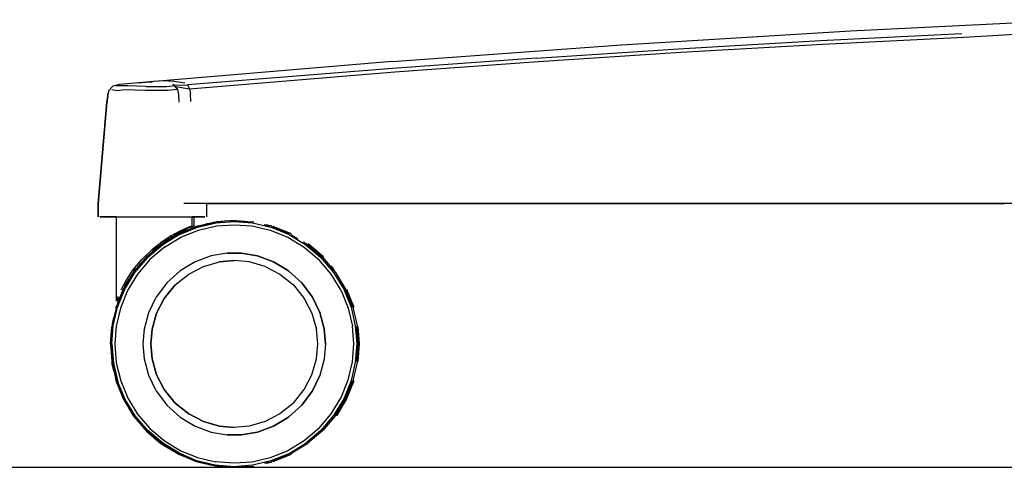
# Model space of a CAD drawing. Units: centimetres. Extents: x 3042 to 3511, y 746 to 1069.
# Drawn here: x 3260 to 3286, y 746 to 758 of the extents above; entities that cross this region are included whole.
import ezdxf

# ---------------------------------------------------------------- set-up
doc = ezdxf.new("R2010")
doc.units = ezdxf.units.CM
doc.layers.add('NURUS ELEVATION', color=7, linetype='Continuous')

# ---------------------------------------------------------------- blocks, each defined once
blk = doc.blocks.new('Uneo Flex _SIDE')
at = {"layer": 'NURUS ELEVATION'}
for p, q in [((-21.965, 10.755), (-15.927, 11.05)), ((-28, 10.388), (-21.965, 10.755)), ((-22.756, 10.5), (-19.032, 10.687)), ((-18.975, 10.593), (-15.305, 10.793)), ((-34.029, 9.948), (-28, 10.388)), ((-26.493, 10.284), (-22.756, 10.5)), ((-26.435, 10.19), (-22.698, 10.406)), ((-22.698, 10.406), (-18.975, 10.593)), ((-30.249, 10.04), (-26.493, 10.284)), ((-30.191, 9.946), (-26.435, 10.19)), ((-34.356, 9.925), (-40.295, 9.425)), ((-34.031, 9.948), (-34.356, 9.925)), ((-30.249, 10.04), (-34.032, 9.767)), ((-33.974, 9.672), (-30.191, 9.946)), ((-34.032, 9.767), (-39.435, 9.333)), ((-39.377, 9.231), (-33.974, 9.672)), ((-41.221, 9.346), (-41.396, 9.296)), ((-41.271, 9.34), (-41.271, 9.34)), ((-40.523, 9.406), (-41.221, 9.346)), ((-40.785, 9.383), (-40.64, 9.396)), ((-40.64, 9.396), (-40.34, 9.423)), ((-40.339, 9.423), (-40.523, 9.406)), ((-40.523, 9.406), (-40.371, 9.41)), ((-40.061, 9.436), (-40.339, 9.423)), ((-39.783, 9.423), (-40.061, 9.436)), ((-39.82, 9.35), (-39.694, 9.214)), ((-39.82, 9.35), (-39.82, 9.35)), ((-39.507, 9.376), (-39.783, 9.423)), ((-41.534, 9.029), (-41.495, 9.19)), ((-41.533, 9.069), (-41.495, 9.19)), ((-41.495, 9.19), (-41.396, 9.296)), ((-41.495, 9.19), (-41.396, 9.296)), ((-41.288, 9.179), (-41.423, 9.197)), ((-41.198, 9.304), (-41.329, 9.303)), ((-41.073, 9.197), (-41.288, 9.179)), ((-41.007, 9.303), (-41.198, 9.304)), ((-40.82, 9.19), (-41.073, 9.197)), ((-40.776, 9.296), (-41.007, 9.303)), ((-40.536, 9.184), (-40.82, 9.19)), ((-40.518, 9.289), (-40.776, 9.296)), ((-40.241, 9.181), (-40.536, 9.184)), ((-40.518, 9.289), (-40.25, 9.286)), ((-40.25, 9.286), (-39.99, 9.289)), ((-39.955, 9.184), (-40.241, 9.181)), ((-39.99, 9.289), (-39.761, 9.319)), ((-39.694, 9.214), (-39.955, 9.184)), ((-39.766, 9.322), (-39.435, 9.333)), ((-39.743, 9.291), (-39.377, 9.23)), ((-39.702, 9.232), (-39.7, 9.223)), ((-39.694, 9.214), (-39.667, 9.077)), ((-39.435, 9.333), (-39.377, 9.231)), ((-39.435, 9.333), (-39.377, 9.23)), ((-39.377, 9.23), (-39.353, 9.108)), ((-39.377, 9.23), (-39.354, 9.108)), ((-39.341, 8.896), (-39.354, 9.108)), ((-41.787, 6.203), (-41.556, 8.877)), ((-41.556, 8.877), (-41.787, 6.203)), ((-41.556, 8.877), (-41.534, 9.029)), ((-41.534, 9.029), (-41.556, 8.877)), ((-41.536, 8.877), (-41.533, 9.069)), ((-39.667, 9.077), (-39.657, 8.875)), ((-41.786, 6.203), (-41.787, 5.853)), ((-41.787, 5.853), (-41.787, 6.203)), ((-15.532, 6.203), (-39.529, 6.203)), ((-38.923, 6.203), (-17.929, 6.203)), ((-17.929, 6.203), (-38.923, 6.203)), ((-38.923, 5.853), (-38.923, 6.203)), ((-41.624, 5.853), (-41.739, 5.853)), ((-41.618, 5.853), (-41.739, 5.853)), ((-41.739, 5.853), (-41.517, 5.853)), ((-41.52, 5.853), (-41.669, 5.853)), ((-41.438, 5.853), (-41.624, 5.853)), ((-41.618, 5.853), (-41.433, 5.853)), ((-41.309, 5.853), (-41.52, 5.853)), ((-41.517, 5.853), (-41.293, 5.853)), ((-41.309, 5.853), (-41.438, 5.853)), ((-41.433, 5.853), (-41.307, 5.853)), ((-41.307, 3.634), (-41.307, 5.853)), ((-41.293, 5.853), (-41.008, 5.853)), ((-41.008, 5.853), (-40.691, 5.853)), ((-40.691, 5.853), (-40.354, 5.853)), ((-40.354, 5.853), (-40.052, 5.853)), ((-40.052, 5.853), (-39.772, 5.853)), ((-39.772, 5.853), (-39.533, 5.853)), ((-39.533, 5.853), (-39.297, 5.853)), ((-39.195, 5.853), (-39.307, 5.853)), ((-39.307, 5.853), (-39.195, 5.853)), ((-39.307, 5.614), (-39.307, 5.853)), ((-39.297, 5.853), (-39.099, 5.853)), ((-39.257, 5.853), (-39.105, 5.853)), ((-39.257, 5.614), (-39.257, 5.853)), ((-38.976, 5.853), (-39.195, 5.853)), ((-39.195, 5.853), (-39.044, 5.853)), ((-39.168, 5.605), (-38.664, 5.72)), ((-38.658, 5.721), (-39.15, 5.612)), ((-39.105, 5.853), (-38.976, 5.853)), ((-39.099, 5.853), (-38.976, 5.853)), ((-38.826, 5.685), (-38.664, 5.721)), ((-38.678, 5.692), (-38.2, 5.731)), ((-38.664, 5.721), (-38.516, 5.731)), ((-38.204, 5.753), (-38.658, 5.721)), ((-38.411, 5.746), (-38.512, 5.731)), ((-38.361, 5.746), (-38.367, 5.745)), ((-38.329, 5.745), (-38.215, 5.753)), ((-38.328, 5.745), (-38.211, 5.753)), ((-38.211, 5.753), (-38.207, 5.753)), ((-38.2, 5.753), (-37.737, 5.72)), ((-38.2, 5.731), (-37.721, 5.692)), ((-38.182, 5.752), (-38.165, 5.753)), ((-38.18, 5.751), (-38.161, 5.753)), ((-38.154, 5.753), (-38.177, 5.751)), ((-38.161, 5.753), (-38.157, 5.753)), ((-38.15, 5.753), (-37.921, 5.736)), ((-38.02, 5.74), (-37.751, 5.721)), ((-37.969, 5.74), (-37.92, 5.736)), ((-37.846, 5.731), (-37.701, 5.721)), ((-37.845, 5.731), (-37.686, 5.72)), ((-39.634, 5.477), (-39.861, 5.357)), ((-39.584, 5.477), (-39.807, 5.358)), ((-39.462, 5.554), (-39.729, 5.427)), ((-39.412, 5.554), (-39.679, 5.427)), ((-39.643, 5.386), (-39.169, 5.578)), ((-39.572, 5.449), (-39.638, 5.422)), ((-39.462, 5.554), (-39.634, 5.477)), ((-39.632, 5.422), (-39.198, 5.593)), ((-39.567, 5.451), (-39.627, 5.427)), ((-39.608, 5.318), (-39.146, 5.505)), ((-39.595, 5.437), (-39.475, 5.496)), ((-39.412, 5.554), (-39.584, 5.477)), ((-39.475, 5.496), (-39.29, 5.557)), ((-39.47, 5.496), (-39.316, 5.547)), ((-39.307, 5.614), (-39.462, 5.554)), ((-39.257, 5.614), (-39.412, 5.554)), ((-39.183, 5.605), (-39.36, 5.534)), ((-39.156, 5.612), (-39.327, 5.545)), ((-39.169, 5.578), (-38.678, 5.692)), ((-39.156, 5.612), (-39.049, 5.636)), ((-39.146, 5.505), (-38.666, 5.616)), ((-39.062, 5.632), (-38.959, 5.665)), ((-38.818, 5.686), (-38.954, 5.665)), ((-38.666, 5.616), (-38.199, 5.644)), ((-38.199, 5.644), (-37.732, 5.616)), ((-37.732, 5.616), (-37.253, 5.505)), ((-37.721, 5.692), (-37.23, 5.578)), ((-37.259, 5.612), (-37.413, 5.646)), ((-37.209, 5.612), (-37.363, 5.646)), ((-37.253, 5.505), (-36.79, 5.318)), ((-37.232, 5.605), (-36.752, 5.412)), ((-37.23, 5.578), (-36.756, 5.386)), ((-37.182, 5.605), (-36.703, 5.413)), ((-40.346, 5.012), (-40.11, 5.196)), ((-39.861, 5.357), (-40.148, 5.167)), ((-40.094, 5.144), (-39.648, 5.412)), ((-39.632, 5.422), (-40.089, 5.151)), ((-39.643, 5.386), (-40.083, 5.12)), ((-39.925, 5.281), (-40.045, 5.202)), ((-39.922, 5.264), (-40.045, 5.184)), ((-40.045, 5.182), (-39.922, 5.263)), ((-40.045, 5.184), (-39.95, 5.248)), ((-40.038, 5.058), (-39.608, 5.318)), ((-39.945, 5.248), (-40.018, 5.193)), ((-39.964, 5.238), (-39.987, 5.22)), ((-39.939, 5.254), (-39.915, 5.266)), ((-39.922, 5.263), (-39.807, 5.332)), ((-39.92, 5.266), (-39.92, 5.266)), ((-39.839, 5.338), (-39.89, 5.304)), ((-39.807, 5.385), (-39.67, 5.4)), ((-39.757, 5.357), (-39.757, 5.385)), ((-39.707, 5.381), (-39.638, 5.422)), ((-36.79, 5.318), (-36.361, 5.058)), ((-36.777, 5.422), (-36.787, 5.427)), ((-36.756, 5.386), (-36.316, 5.12)), ((-36.727, 5.422), (-36.737, 5.427)), ((-36.713, 5.389), (-36.527, 5.278)), ((-36.388, 5.194), (-36.266, 5.12)), ((-40.63, 4.739), (-40.346, 5.012)), ((-40.089, 5.151), (-40.502, 4.801)), ((-40.495, 4.807), (-40.351, 4.944)), ((-40.494, 4.808), (-40.35, 4.944)), ((-40.083, 5.12), (-40.48, 4.783)), ((-40.35, 4.944), (-40.426, 4.866)), ((-40.038, 5.058), (-40.425, 4.729)), ((-40.351, 4.944), (-40.2, 5.069)), ((-40.201, 5.056), (-40.35, 4.944)), ((-40.301, 4.985), (-40.343, 4.953)), ((-40.2, 5.072), (-40.342, 4.955)), ((-40.341, 4.956), (-40.204, 5.069)), ((-40.204, 5.084), (-40.295, 5.013)), ((-40.094, 5.146), (-40.2, 5.069)), ((-40.045, 5.182), (-40.084, 5.154)), ((-36.361, 5.058), (-35.973, 4.729)), ((-36.316, 5.12), (-35.92, 4.783)), ((-35.902, 4.801), (-36.306, 5.144)), ((-36.266, 5.12), (-35.87, 4.783)), ((-35.852, 4.801), (-36.256, 5.144)), ((-40.878, 4.437), (-40.63, 4.739)), ((-40.852, 4.387), (-40.502, 4.801)), ((-40.841, 4.397), (-40.498, 4.801)), ((-40.817, 4.386), (-40.48, 4.783)), ((-40.425, 4.729), (-40.754, 4.341)), ((-40.603, 4.682), (-40.721, 4.559)), ((-40.506, 4.797), (-40.678, 4.613)), ((-40.532, 4.772), (-40.506, 4.797)), ((-40.411, 4.887), (-40.408, 4.89)), ((-38.81, 4.824), (-39.233, 4.669)), ((-38.391, 4.895), (-38.81, 4.824)), ((-38.2, 4.703), (-38.588, 4.668)), ((-38.588, 4.668), (-38.199, 4.703)), ((-38.587, 4.668), (-38.2, 4.703)), ((-38.007, 4.895), (-38.391, 4.895)), ((-38.391, 4.895), (-38.007, 4.895)), ((-37.811, 4.668), (-38.199, 4.703)), ((-37.588, 4.824), (-38.007, 4.895)), ((-38.007, 4.895), (-37.588, 4.824)), ((-37.588, 4.824), (-37.165, 4.669)), ((-37.165, 4.669), (-37.588, 4.824)), ((-35.973, 4.862), (-35.999, 4.89)), ((-35.644, 4.341), (-35.973, 4.729)), ((-35.923, 4.861), (-35.949, 4.89)), ((-35.92, 4.783), (-35.582, 4.386)), ((-35.87, 4.783), (-35.532, 4.386)), ((-41.06, 4.156), (-40.878, 4.436)), ((-40.859, 4.387), (-40.823, 4.429)), ((-40.846, 4.409), (-40.828, 4.436)), ((-40.845, 4.396), (-40.807, 4.522)), ((-40.828, 4.436), (-40.807, 4.461)), ((-40.807, 4.453), (-40.769, 4.501)), ((-40.721, 4.559), (-40.783, 4.47)), ((-40.678, 4.613), (-40.769, 4.501)), ((-40.678, 4.613), (-40.769, 4.501)), ((-40.694, 4.593), (-40.693, 4.594)), ((-39.629, 4.431), (-39.977, 4.115)), ((-39.233, 4.669), (-39.629, 4.431)), ((-39.399, 4.347), (-39.009, 4.548)), ((-39.399, 4.347), (-39.009, 4.548)), ((-39.399, 4.347), (-39.009, 4.548)), ((-39.009, 4.548), (-38.587, 4.668)), ((-39.009, 4.548), (-38.588, 4.668)), ((-39.009, 4.548), (-38.588, 4.668)), ((-37.389, 4.548), (-37.811, 4.668)), ((-37.389, 4.548), (-36.999, 4.347)), ((-37.165, 4.669), (-36.77, 4.431)), ((-36.77, 4.431), (-37.165, 4.669)), ((-36.422, 4.115), (-36.77, 4.431)), ((-36.77, 4.431), (-36.421, 4.115)), ((-35.617, 4.465), (-35.699, 4.561)), ((-35.567, 4.466), (-35.648, 4.561)), ((-41.182, 3.926), (-41.06, 4.156)), ((-41.124, 3.931), (-40.852, 4.387)), ((-41.109, 3.951), (-40.841, 4.397)), ((-41.083, 3.946), (-40.817, 4.386)), ((-41.044, 4.094), (-40.867, 4.362)), ((-41.041, 4.098), (-40.885, 4.349)), ((-40.945, 4.231), (-41.038, 4.094)), ((-40.754, 4.341), (-41.014, 3.912)), ((-40.856, 4.397), (-40.979, 4.193)), ((-40.931, 4.266), (-40.859, 4.387)), ((-39.755, 4.059), (-39.399, 4.347)), ((-39.755, 4.059), (-39.399, 4.347)), ((-39.755, 4.059), (-39.399, 4.347)), ((-36.999, 4.347), (-36.643, 4.059)), ((-35.384, 3.912), (-35.644, 4.341)), ((-35.582, 4.386), (-35.316, 3.946)), ((-35.532, 4.386), (-35.266, 3.946)), ((-41.314, 3.448), (-41.124, 3.931)), ((-41.302, 3.471), (-41.109, 3.951)), ((-41.275, 3.472), (-41.083, 3.946)), ((-41.124, 3.951), (-41.251, 3.637)), ((-41.212, 3.722), (-41.13, 3.931)), ((-41.014, 3.912), (-41.201, 3.449)), ((-41.13, 3.931), (-41.079, 4.017)), ((-41.061, 4.057), (-41.124, 3.951)), ((-41.098, 3.974), (-41.044, 4.094)), ((-41.081, 4.023), (-41.046, 4.088)), ((-39.977, 4.115), (-40.257, 3.738)), ((-40.044, 3.703), (-39.755, 4.059)), ((-40.044, 3.703), (-39.755, 4.059)), ((-39.755, 4.059), (-40.043, 3.703)), ((-36.643, 4.059), (-36.355, 3.703)), ((-36.141, 3.738), (-36.422, 4.115)), ((-36.421, 4.115), (-36.141, 3.738)), ((-35.384, 3.912), (-35.197, 3.449)), ((-35.364, 4.072), (-35.364, 4.072)), ((-35.316, 3.946), (-35.124, 3.472)), ((-35.313, 4.072), (-35.313, 4.072)), ((-35.29, 3.951), (-35.098, 3.471)), ((-35.266, 3.946), (-35.074, 3.472)), ((-35.24, 3.951), (-35.048, 3.471)), ((-41.271, 3.727), (-41.307, 3.634)), ((-41.165, 3.826), (-41.276, 3.581)), ((-41.257, 3.634), (-41.257, 3.757)), ((-41.221, 3.727), (-41.257, 3.634)), ((-40.451, 3.332), (-40.257, 3.738)), ((-40.043, 3.703), (-40.245, 3.313)), ((-40.245, 3.313), (-40.044, 3.703)), ((-40.245, 3.313), (-40.044, 3.703)), ((-36.355, 3.703), (-36.154, 3.313)), ((-35.947, 3.332), (-36.142, 3.738)), ((-36.141, 3.738), (-35.947, 3.332)), ((-41.281, 3.561), (-41.415, 3.038)), ((-41.388, 2.981), (-41.275, 3.472)), ((-41.32, 3.448), (-41.292, 3.52)), ((-41.201, 3.449), (-41.312, 2.97)), ((-41.276, 3.581), (-41.303, 3.475)), ((-41.288, 3.514), (-41.271, 3.581)), ((-35.197, 3.449), (-35.086, 2.97)), ((-35.124, 3.472), (-35.011, 2.981)), ((-35.074, 3.472), (-34.961, 2.981)), ((-41.336, 3.346), (-41.416, 3.036)), ((-41.411, 3.036), (-41.369, 3.198)), ((-40.566, 2.9), (-40.451, 3.332)), ((-40.245, 3.313), (-40.365, 2.891)), ((-40.365, 2.891), (-40.245, 3.313)), ((-40.365, 2.891), (-40.245, 3.313)), ((-36.154, 3.313), (-36.034, 2.891)), ((-35.833, 2.9), (-35.947, 3.332)), ((-35.947, 3.332), (-35.832, 2.9)), ((-41.416, 3.035), (-41.465, 2.503)), ((-41.461, 2.503), (-41.429, 2.956)), ((-41.416, 3.036), (-41.46, 2.503)), ((-41.454, 2.503), (-41.423, 2.956)), ((-41.424, 2.503), (-41.388, 2.981)), ((-41.312, 2.97), (-41.347, 2.503)), ((-40.599, 2.503), (-40.566, 2.9)), ((-40.365, 2.891), (-40.399, 2.503)), ((-40.399, 2.503), (-40.365, 2.891)), ((-40.365, 2.891), (-40.399, 2.503)), ((-35.999, 2.503), (-36.034, 2.891)), ((-35.8, 2.503), (-35.833, 2.9)), ((-35.832, 2.9), (-35.799, 2.503)), ((-35.051, 2.503), (-35.086, 2.97)), ((-35.011, 2.981), (-34.975, 2.503)), ((-34.95, 2.503), (-34.983, 2.967)), ((-34.961, 2.981), (-34.925, 2.503)), ((-34.9, 2.503), (-34.933, 2.967)), ((-41.46, 2.503), (-41.428, 2.05)), ((-41.455, 2.503), (-41.423, 2.05)), ((-41.454, 2.503), (-41.417, 2.012)), ((-41.424, 2.503), (-41.384, 1.998)), ((-41.347, 2.503), (-41.308, 2.01)), ((-40.566, 2.106), (-40.599, 2.503)), ((-40.399, 2.503), (-40.365, 2.115)), ((-40.365, 2.115), (-40.399, 2.503)), ((-40.399, 2.503), (-40.365, 2.115)), ((-36.034, 2.115), (-35.999, 2.503)), ((-35.8, 2.503), (-35.833, 2.106)), ((-35.799, 2.503), (-35.832, 2.106)), ((-35.086, 2.036), (-35.051, 2.503)), ((-34.975, 2.503), (-35.011, 2.025)), ((-34.983, 2.039), (-34.95, 2.503)), ((-34.925, 2.503), (-34.961, 2.025)), ((-34.933, 2.039), (-34.9, 2.503)), ((-40.451, 1.674), (-40.566, 2.106)), ((-40.365, 2.115), (-40.245, 1.693)), ((-40.245, 1.693), (-40.365, 2.115)), ((-40.365, 2.115), (-40.245, 1.693)), ((-36.154, 1.693), (-36.034, 2.115)), ((-35.833, 2.106), (-35.947, 1.674)), ((-35.832, 2.106), (-35.947, 1.674)), ((-41.428, 2.05), (-41.32, 1.557)), ((-41.372, 1.796), (-41.423, 2.012)), ((-41.298, 1.506), (-41.417, 2.012)), ((-41.41, 1.995), (-41.29, 1.497)), ((-41.384, 1.998), (-41.266, 1.506)), ((-41.38, 1.855), (-41.314, 1.557)), ((-41.308, 2.01), (-41.193, 1.53)), ((-35.197, 1.557), (-35.086, 2.036)), ((-35.011, 2.025), (-35.124, 1.533)), ((-34.961, 2.025), (-35.074, 1.533)), ((-41.13, 1.075), (-41.32, 1.557)), ((-40.257, 1.268), (-40.451, 1.674)), ((-40.044, 1.303), (-40.245, 1.693)), ((-40.245, 1.693), (-40.043, 1.303)), ((-40.043, 1.303), (-40.245, 1.693)), ((-36.355, 1.303), (-36.154, 1.693)), ((-35.947, 1.674), (-36.142, 1.268)), ((-36.141, 1.268), (-35.947, 1.674)), ((-35.384, 1.094), (-35.197, 1.557)), ((-41.198, 1.25), (-41.304, 1.506)), ((-41.29, 1.497), (-41.096, 1.029)), ((-41.073, 1.039), (-41.266, 1.506)), ((-41.111, 1.053), (-41.212, 1.298)), ((-41.193, 1.53), (-41.004, 1.074)), ((-39.755, 0.947), (-40.044, 1.303)), ((-39.755, 0.947), (-40.043, 1.303)), ((-40.043, 1.303), (-39.755, 0.947)), ((-36.643, 0.947), (-36.355, 1.303)), ((-35.124, 1.533), (-35.316, 1.06)), ((-35.098, 1.534), (-35.29, 1.055)), ((-35.074, 1.533), (-35.266, 1.06)), ((-35.048, 1.534), (-35.24, 1.055)), ((-40.858, 0.619), (-41.13, 1.075)), ((-41.12, 1.058), (-41.11, 1.034)), ((-40.808, 0.608), (-41.073, 1.039)), ((-41.004, 1.074), (-40.746, 0.653)), ((-40.257, 1.268), (-39.977, 0.891)), ((-36.142, 1.268), (-36.422, 0.891)), ((-36.421, 0.891), (-36.141, 1.268)), ((-35.644, 0.664), (-35.384, 1.094)), ((-35.316, 1.06), (-35.582, 0.62)), ((-35.29, 1.055), (-35.559, 0.609)), ((-35.266, 1.06), (-35.532, 0.62)), ((-35.24, 1.055), (-35.509, 0.609)), ((-41.111, 1.029), (-40.844, 0.592)), ((-40.837, 0.597), (-41.104, 1.034)), ((-40.853, 0.619), (-40.963, 0.803)), ((-39.977, 0.891), (-39.629, 0.575)), ((-39.399, 0.659), (-39.755, 0.947)), ((-39.399, 0.659), (-39.755, 0.947)), ((-39.755, 0.947), (-39.399, 0.659)), ((-36.643, 0.947), (-36.999, 0.659)), ((-36.422, 0.891), (-36.77, 0.575)), ((-36.77, 0.575), (-36.421, 0.891)), ((-40.844, 0.592), (-40.513, 0.205)), ((-40.843, 0.597), (-40.509, 0.205)), ((-40.829, 0.592), (-40.498, 0.205)), ((-40.48, 0.223), (-40.808, 0.608)), ((-40.746, 0.653), (-40.425, 0.277)), ((-39.629, 0.575), (-39.233, 0.337)), ((-39.009, 0.457), (-39.399, 0.659)), ((-39.009, 0.457), (-39.399, 0.659)), ((-39.399, 0.659), (-39.009, 0.457)), ((-36.999, 0.659), (-37.389, 0.457)), ((-36.77, 0.575), (-37.165, 0.337)), ((-37.165, 0.337), (-36.77, 0.575)), ((-35.973, 0.277), (-35.644, 0.664)), ((-35.582, 0.62), (-35.92, 0.223)), ((-35.532, 0.62), (-35.87, 0.223)), ((-40.425, 0.277), (-40.049, -0.044)), ((-39.233, 0.337), (-38.81, 0.182)), ((-38.588, 0.337), (-39.009, 0.457)), ((-39.009, 0.457), (-38.588, 0.337)), ((-38.587, 0.337), (-39.009, 0.457)), ((-38.2, 0.303), (-38.588, 0.337)), ((-38.588, 0.337), (-38.2, 0.303)), ((-38.199, 0.303), (-38.587, 0.337)), ((-37.811, 0.337), (-38.199, 0.303)), ((-37.389, 0.457), (-37.811, 0.337)), ((-37.588, 0.182), (-37.165, 0.337)), ((-37.165, 0.337), (-37.588, 0.182)), ((-35.973, 0.277), (-36.361, -0.052)), ((-40.513, 0.205), (-40.126, -0.126)), ((-40.117, -0.129), (-40.509, 0.205)), ((-40.508, 0.205), (-40.094, -0.145)), ((-40.502, 0.205), (-40.111, -0.129)), ((-40.095, -0.106), (-40.48, 0.223)), ((-38.81, 0.182), (-38.391, 0.111)), ((-38.007, 0.111), (-38.391, 0.111)), ((-38.391, 0.111), (-38.007, 0.111)), ((-37.588, 0.182), (-38.007, 0.111)), ((-38.007, 0.111), (-37.588, 0.182)), ((-35.92, 0.223), (-36.316, -0.115)), ((-35.87, 0.223), (-36.266, -0.115)), ((-40.103, -0.138), (-40.117, -0.129)), ((-39.674, -0.394), (-40.111, -0.126)), ((-40.111, -0.129), (-39.673, -0.396)), ((-39.663, -0.37), (-40.095, -0.106)), ((-40.094, -0.145), (-39.709, -0.374)), ((-40.049, -0.044), (-39.628, -0.302)), ((-39.679, -0.396), (-39.956, -0.227)), ((-36.361, -0.052), (-36.79, -0.312)), ((-36.756, -0.381), (-36.316, -0.115)), ((-36.713, -0.383), (-36.266, -0.115)), ((-39.649, -0.41), (-39.689, -0.394)), ((-39.679, -0.396), (-39.656, -0.406)), ((-39.206, -0.588), (-39.674, -0.394)), ((-39.673, -0.396), (-39.201, -0.591)), ((-39.663, -0.37), (-39.196, -0.564)), ((-39.307, -0.547), (-39.638, -0.417)), ((-39.628, -0.302), (-39.172, -0.491)), ((-39.177, -0.598), (-39.545, -0.453)), ((-39.449, -0.491), (-39.207, -0.591)), ((-39.172, -0.491), (-38.692, -0.606)), ((-37.253, -0.499), (-37.732, -0.61)), ((-36.79, -0.312), (-37.253, -0.499)), ((-36.752, -0.407), (-37.232, -0.599)), ((-37.23, -0.572), (-36.756, -0.381)), ((-36.702, -0.407), (-37.182, -0.599)), ((-38.708, -0.707), (-39.206, -0.588)), ((-39.201, -0.591), (-38.784, -0.689)), ((-39.196, -0.564), (-38.704, -0.682)), ((-38.797, -0.686), (-39.156, -0.607)), ((-38.876, -0.667), (-39.15, -0.607)), ((-38.723, -0.707), (-38.982, -0.645)), ((-38.701, -0.71), (-38.895, -0.664)), ((-38.704, -0.682), (-38.2, -0.725)), ((-38.681, -0.711), (-38.701, -0.71)), ((-38.695, -0.71), (-38.204, -0.747)), ((-38.199, -0.638), (-38.692, -0.606)), ((-38.21, -0.747), (-38.663, -0.715)), ((-38.205, -0.747), (-38.658, -0.715)), ((-38.211, -0.747), (-38.216, -0.747)), ((-38.2, -0.725), (-37.721, -0.686)), ((-38.2, -0.747), (-37.736, -0.714)), ((-37.732, -0.61), (-38.199, -0.638)), ((-38.18, -0.746), (-38.16, -0.747)), ((-38.178, -0.746), (-38.155, -0.747)), ((-38.177, -0.745), (-38.154, -0.747)), ((-38.15, -0.747), (-37.686, -0.714)), ((-38.002, -0.733), (-37.752, -0.715)), ((-37.951, -0.733), (-37.702, -0.715)), ((-37.721, -0.686), (-37.23, -0.572)), ((-37.396, -0.637), (-37.259, -0.607)), ((-37.346, -0.637), (-37.209, -0.607))]:
    blk.add_line(p, q, dxfattribs=at)

msp = doc.modelspace()

# ---------------------------------------------------------------- linework, layer by layer
msp.add_line((3218.294, 746.493), (3511.222, 746.493))

# ---------------------------------------------------------------- block references
at = {"layer": 'NURUS ELEVATION'}
msp.add_blockref('Uneo Flex _SIDE', (3303.794, 747.241), dxfattribs=at)

doc.saveas('drawing.dxf')
